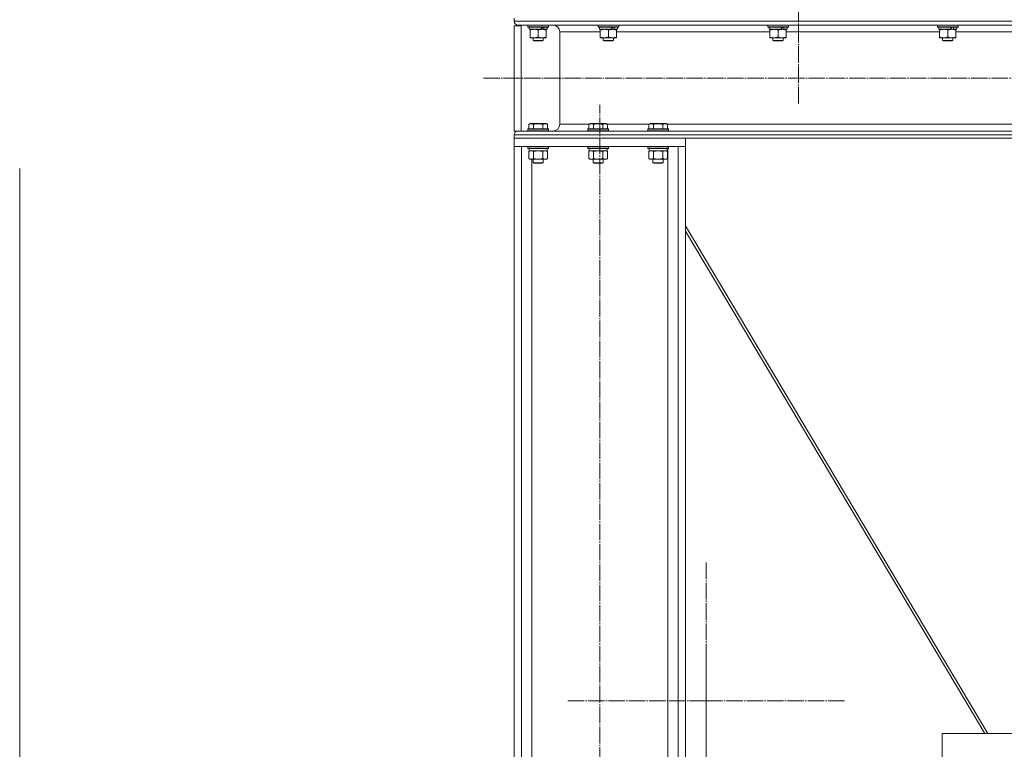
# Model space of a CAD drawing. Units: millimetres. Extents: x 0 to 45754, y -11 to 31500.
# Drawn here: x 21860 to 23009, y 19687 to 20539 of the extents above; entities that cross this region are included whole.
import ezdxf

# ---------------------------------------------------------------- set-up
doc = ezdxf.new("R2010")
doc.units = ezdxf.units.MM
doc.linetypes.add('K5LT_AXLED', pattern=[23.716667, 19.216667, -1.5, 1.5, -1.5])
doc.linetypes.add('K5LT_THIN', pattern=[0])
for name, color, linetype, true_color in [('DIM', 6, 'Continuous', 0xff00ff), ('OSI', 2, 'Continuous', 0xffff00), ('R', 1, 'Continuous', 0xff0000), ('WELDING', 7, 'Continuous', 0xffffff)]:
    doc.layers.add(name, color=color, linetype=linetype, true_color=true_color)

msp = doc.modelspace()

# ---------------------------------------------------------------- linework, layer by layer
at = {"layer": 'DIM', "color": 7, "linetype": 'K5LT_THIN', "lineweight": 13}
msp.add_line((21860.2, 18790.3), (21860.2, 20364.6), dxfattribs=at)
at = {"layer": 'OSI', "color": 30, "linetype": 'K5LT_AXLED', "lineweight": 13, "true_color": 0xff8000}
for p, q in [((22769.3, 20602.3), (22769.3, 20440.3)), ((22401.3, 20470.3), (24783.3, 20470.3)), ((22537.3, 17630.3), (22537.3, 20439.1)), ((22661.3, 19743.2), (22661.3, 19905.2)), ((22661.3, 19643.2), (22661.3, 19805.2)), ((22661.3, 19743.2), (22499.3, 19743.2)), ((22661.3, 19743.2), (22661.3, 19581.2)), ((22661.3, 19743.2), (22823.3, 19743.2))]:
    msp.add_line(p, q, dxfattribs=at)
at = {"layer": 'R', "color": 7, "linetype": 'K5LT_THIN', "lineweight": 13}
for p, q in [((22437.3, 20540.3), (22437.3, 20536.7)), ((22437.3, 20540.3), (22437.3, 20536.7)), ((22437.3, 20536.7), (24739.3, 20536.7)), ((22437.3, 20531.4), (22437.3, 20408.4)), ((22437.3, 20531.4), (22445.3, 20531.4)), ((22441.8, 20532.2), (24734.8, 20532.2)), ((22441.8, 20532.2), (22482.4, 20532.2)), ((22445.3, 20531.4), (22445.3, 20408.4)), ((22453.3, 20532), (22453.4, 20532.2)), ((22453.3, 20532), (22453.3, 20530.1)), ((22477.3, 20532), (22453.3, 20532)), ((22477.3, 20530.1), (22453.3, 20530.1)), ((22453.3, 20530.1), (22453.4, 20529.8)), ((22477.1, 20529.8), (22453.4, 20529.8)), ((22454.8, 20529.8), (22454.8, 20527.3)), ((22469.6, 20527.3), (22454.8, 20527.3)), ((22455.8, 20526.5), (22455.8, 20527.3)), ((22455.8, 20526.5), (22455.8, 20518.2)), ((22465.3, 20526.5), (22465.3, 20518.2)), ((22469.6, 20527.3), (22470, 20527.3)), ((22470, 20527.3), (22471.9, 20527.3)), ((22471.9, 20527.3), (22472.4, 20527.3)), ((22475.8, 20527.3), (22472.4, 20527.3)), ((22474.8, 20527.3), (22474.8, 20526.5)), ((22474.8, 20526.5), (22474.8, 20518.2)), ((22475.8, 20529.8), (22475.8, 20527.3)), ((22477.3, 20532), (22477.1, 20532.2)), ((22477.3, 20530.1), (22477.1, 20529.8)), ((22477.3, 20532), (22477.3, 20530.1)), ((22490.4, 20524.2), (22490.4, 20416.4)), ((22490.4, 20524.2), (22490.4, 20416.4)), ((22490.4, 20524.2), (22537.8, 20524.2)), ((22535.3, 20532), (22535.4, 20532.2)), ((22535.3, 20532), (22535.3, 20530.1)), ((22559.3, 20532), (22535.3, 20532)), ((22559.3, 20530.1), (22535.3, 20530.1)), ((22535.3, 20530.1), (22535.4, 20529.8)), ((22559.1, 20529.8), (22535.4, 20529.8)), ((22536.8, 20529.8), (22536.8, 20527.3)), ((22551.6, 20527.3), (22536.8, 20527.3)), ((22537.8, 20526.5), (22537.8, 20527.3)), ((22537.8, 20526.5), (22537.8, 20518.2)), ((22547.3, 20526.5), (22547.3, 20518.2)), ((22551.6, 20527.3), (22552, 20527.3)), ((22552, 20527.3), (22553.9, 20527.3)), ((22553.9, 20527.3), (22554.4, 20527.3)), ((22557.8, 20527.3), (22554.4, 20527.3)), ((22556.8, 20527.3), (22556.8, 20526.5)), ((22556.8, 20526.5), (22556.8, 20518.2)), ((22556.8, 20524.2), (22735.8, 20524.2)), ((22557.8, 20529.8), (22557.8, 20527.3)), ((22559.3, 20532), (22559.1, 20532.2)), ((22559.3, 20530.1), (22559.1, 20529.8)), ((22559.3, 20532), (22559.3, 20530.1)), ((22733.3, 20532), (22733.4, 20532.2)), ((22733.3, 20532), (22733.3, 20530.1)), ((22757.3, 20532), (22733.3, 20532)), ((22757.3, 20530.1), (22733.3, 20530.1)), ((22733.3, 20530.1), (22733.4, 20529.8)), ((22757.1, 20529.8), (22733.4, 20529.8)), ((22734.8, 20529.8), (22734.8, 20527.3)), ((22749.6, 20527.3), (22734.8, 20527.3)), ((22735.8, 20526.5), (22735.8, 20527.3)), ((22735.8, 20526.5), (22735.8, 20518.2)), ((22745.3, 20526.5), (22745.3, 20518.2)), ((22749.6, 20527.3), (22750, 20527.3)), ((22750, 20527.3), (22751.9, 20527.3)), ((22751.9, 20527.3), (22752.4, 20527.3)), ((22755.8, 20527.3), (22752.4, 20527.3)), ((22754.8, 20527.3), (22754.8, 20526.5)), ((22754.8, 20526.5), (22754.8, 20518.2)), ((22754.8, 20524.2), (22933.8, 20524.2)), ((22755.8, 20529.8), (22755.8, 20527.3)), ((22757.3, 20532), (22757.1, 20532.2)), ((22757.3, 20530.1), (22757.1, 20529.8)), ((22757.3, 20532), (22757.3, 20530.1)), ((22931.3, 20532), (22931.4, 20532.2)), ((22931.3, 20532), (22931.3, 20530.1)), ((22955.3, 20532), (22931.3, 20532)), ((22955.3, 20530.1), (22931.3, 20530.1)), ((22931.3, 20530.1), (22931.4, 20529.8)), ((22955.1, 20529.8), (22931.4, 20529.8)), ((22932.8, 20529.8), (22932.8, 20527.3)), ((22947.6, 20527.3), (22932.8, 20527.3)), ((22933.8, 20526.5), (22933.8, 20527.3)), ((22933.8, 20526.5), (22933.8, 20518.2)), ((22943.3, 20526.5), (22943.3, 20518.2)), ((22947.6, 20527.3), (22948, 20527.3)), ((22948, 20527.3), (22949.9, 20527.3)), ((22949.9, 20527.3), (22950.4, 20527.3)), ((22953.8, 20527.3), (22950.4, 20527.3)), ((22952.8, 20527.3), (22952.8, 20526.5)), ((22952.8, 20526.5), (22952.8, 20518.2)), ((22952.8, 20524.2), (23131.8, 20524.2)), ((22953.8, 20529.8), (22953.8, 20527.3)), ((22955.3, 20532), (22955.1, 20532.2)), ((22955.3, 20530.1), (22955.1, 20529.8)), ((22955.3, 20532), (22955.3, 20530.1)), ((22455.8, 20517.3), (22455.8, 20518.2)), ((22470, 20517.3), (22455.8, 20517.3)), ((22459.3, 20517.3), (22459.3, 20514.4)), ((22471.3, 20514.4), (22459.3, 20514.4)), ((22459.3, 20514.4), (22460.3, 20513.8)), ((22470.3, 20513.8), (22460.3, 20513.8)), ((22474.8, 20517.3), (22470, 20517.3)), ((22471.3, 20514.4), (22470.3, 20513.8)), ((22471.3, 20517.3), (22471.3, 20514.4)), ((22474.8, 20518.2), (22474.8, 20517.3)), ((22537.8, 20517.3), (22537.8, 20518.2)), ((22552, 20517.3), (22537.8, 20517.3)), ((22541.3, 20517.3), (22541.3, 20514.4)), ((22553.3, 20514.4), (22541.3, 20514.4)), ((22541.3, 20514.4), (22542.3, 20513.8)), ((22552.3, 20513.8), (22542.3, 20513.8)), ((22556.8, 20517.3), (22552, 20517.3)), ((22553.3, 20514.4), (22552.3, 20513.8)), ((22553.3, 20517.3), (22553.3, 20514.4)), ((22556.8, 20518.2), (22556.8, 20517.3)), ((22735.8, 20517.3), (22735.8, 20518.2)), ((22750, 20517.3), (22735.8, 20517.3)), ((22739.3, 20517.3), (22739.3, 20514.4)), ((22751.3, 20514.4), (22739.3, 20514.4)), ((22739.3, 20514.4), (22740.3, 20513.8)), ((22750.3, 20513.8), (22740.3, 20513.8)), ((22754.8, 20517.3), (22750, 20517.3)), ((22751.3, 20514.4), (22750.3, 20513.8)), ((22751.3, 20517.3), (22751.3, 20514.4)), ((22754.8, 20518.2), (22754.8, 20517.3)), ((22933.8, 20517.3), (22933.8, 20518.2)), ((22948, 20517.3), (22933.8, 20517.3)), ((22937.3, 20517.3), (22937.3, 20514.4)), ((22949.3, 20514.4), (22937.3, 20514.4)), ((22937.3, 20514.4), (22938.3, 20513.8)), ((22948.3, 20513.8), (22938.3, 20513.8)), ((22952.8, 20517.3), (22948, 20517.3)), ((22949.3, 20514.4), (22948.3, 20513.8)), ((22949.3, 20517.3), (22949.3, 20514.4)), ((22952.8, 20518.2), (22952.8, 20517.3)), ((22437.3, 20408.4), (22441.8, 20408.4)), ((22441.8, 20408.4), (24734.8, 20408.4)), ((22456.9, 20408.4), (22441.8, 20408.4)), ((22453.3, 20410.6), (22453.4, 20410.9)), ((22453.3, 20410.6), (22453.4, 20410.9)), ((22453.3, 20410.6), (22453.3, 20408.7)), ((22453.3, 20410.6), (22453.3, 20408.7)), ((22465.3, 20410.6), (22453.3, 20410.6)), ((22453.3, 20408.7), (22453.4, 20408.4)), ((22453.3, 20408.7), (22453.4, 20408.4)), ((22465.3, 20408.7), (22453.3, 20408.7)), ((22465.3, 20410.9), (22453.4, 20410.9)), ((22454.3, 20416.3), (22456.3, 20417.4)), ((22454.3, 20416.3), (22456.3, 20417.4)), ((22454.3, 20416.3), (22454.3, 20410.9)), ((22454.3, 20416.3), (22454.3, 20410.9)), ((22465.3, 20417.4), (22456.3, 20417.4)), ((22465.3, 20408.4), (22456.9, 20408.4)), ((22459.8, 20416.3), (22459.8, 20410.9)), ((22474.2, 20417.4), (22465.3, 20417.4)), ((22477.1, 20410.9), (22465.3, 20410.9)), ((22477.3, 20410.6), (22465.3, 20410.6)), ((22477.3, 20408.7), (22465.3, 20408.7)), ((22477.1, 20408.4), (22465.3, 20408.4)), ((22470.7, 20416.3), (22470.7, 20410.9)), ((22474.2, 20417.4), (22474.2, 20417.4)), ((22476.2, 20416.3), (22474.2, 20417.4)), ((22474.2, 20417.4), (22474.2, 20417.4)), ((22476.2, 20416.3), (22474.2, 20417.4)), ((22474.2, 20417.4), (22474.2, 20417.4)), ((22476.2, 20416.3), (22474.2, 20417.4)), ((22476.2, 20416.3), (22474.2, 20417.4)), ((22476.2, 20416.3), (22474.2, 20417.4)), ((22476.2, 20416.3), (22476.2, 20410.9)), ((22476.2, 20416.3), (22476.2, 20410.9)), ((22476.2, 20416.3), (22476.2, 20410.9)), ((22476.2, 20416.3), (22476.2, 20410.9)), ((22476.2, 20416.3), (22476.2, 20410.9)), ((22477.3, 20410.6), (22477.1, 20410.9)), ((22477.1, 20410.9), (22477.1, 20410.9)), ((22477.3, 20410.6), (22477.1, 20410.9)), ((22477.1, 20410.9), (22477.1, 20410.9)), ((22477.3, 20410.6), (22477.1, 20410.9)), ((22477.3, 20410.6), (22477.1, 20410.9)), ((22477.1, 20410.9), (22477.1, 20410.9)), ((22477.3, 20410.6), (22477.1, 20410.9)), ((22477.3, 20408.7), (22477.1, 20408.4)), ((22477.3, 20408.7), (22477.1, 20408.4)), ((22477.3, 20408.7), (22477.1, 20408.4)), ((22477.3, 20408.7), (22477.1, 20408.4)), ((22477.3, 20408.7), (22477.1, 20408.4)), ((22482.4, 20408.4), (22477.1, 20408.4)), ((22477.3, 20410.6), (22477.3, 20408.7)), ((22477.3, 20410.6), (22477.3, 20410.6)), ((22477.3, 20410.6), (22477.3, 20408.7)), ((22477.3, 20410.6), (22477.3, 20410.6)), ((22477.3, 20410.6), (22477.3, 20408.7)), ((22477.3, 20410.6), (22477.3, 20408.7)), ((22477.3, 20410.6), (22477.3, 20410.6)), ((22477.3, 20410.6), (22477.3, 20408.7)), ((22477.3, 20408.7), (22477.3, 20408.7)), ((22477.3, 20408.7), (22477.3, 20408.7)), ((22477.3, 20408.7), (22477.3, 20408.7)), ((22490.4, 20416.4), (22524.6, 20416.4)), ((22523.3, 20410.6), (22523.4, 20410.9)), ((22523.3, 20410.6), (22523.3, 20408.7)), ((22535.3, 20410.6), (22523.3, 20410.6)), ((22523.3, 20408.7), (22523.4, 20408.4)), ((22535.3, 20408.7), (22523.3, 20408.7)), ((22535.3, 20410.9), (22523.4, 20410.9)), ((22535.3, 20408.4), (22523.4, 20408.4)), ((22524.3, 20416.3), (22526.3, 20417.4)), ((22524.3, 20416.3), (22524.3, 20410.9)), ((22535.3, 20417.4), (22526.3, 20417.4)), ((22529.8, 20416.3), (22529.8, 20410.9)), ((22544.2, 20417.4), (22535.3, 20417.4)), ((22547.1, 20410.9), (22535.3, 20410.9)), ((22547.3, 20410.6), (22535.3, 20410.6)), ((22547.3, 20408.7), (22535.3, 20408.7)), ((22547.1, 20408.4), (22535.3, 20408.4)), ((22540.7, 20416.3), (22540.7, 20410.9)), ((22546.2, 20416.3), (22544.2, 20417.4)), ((22546, 20416.4), (22594.6, 20416.4)), ((22546.2, 20416.3), (22546.2, 20410.9)), ((22547.3, 20410.6), (22547.1, 20410.9)), ((22547.3, 20408.7), (22547.1, 20408.4)), ((22547.3, 20410.6), (22547.3, 20408.7)), ((22593.3, 20410.6), (22593.4, 20410.9)), ((22593.3, 20410.6), (22593.3, 20408.7)), ((22605.3, 20410.6), (22593.3, 20410.6)), ((22593.3, 20408.7), (22593.4, 20408.4)), ((22605.3, 20408.7), (22593.3, 20408.7)), ((22605.3, 20410.9), (22593.4, 20410.9)), ((22605.3, 20408.4), (22593.4, 20408.4)), ((22594.3, 20416.3), (22596.3, 20417.4)), ((22594.3, 20416.3), (22594.3, 20410.9)), ((22605.3, 20417.4), (22596.3, 20417.4)), ((22599.8, 20416.3), (22599.8, 20410.9)), ((22614.2, 20417.4), (22605.3, 20417.4)), ((22617.1, 20410.9), (22605.3, 20410.9)), ((22617.3, 20410.6), (22605.3, 20410.6)), ((22617.3, 20408.7), (22605.3, 20408.7)), ((22617.1, 20408.4), (22605.3, 20408.4)), ((22610.7, 20416.3), (22610.7, 20410.9)), ((22616.2, 20416.3), (22614.2, 20417.4)), ((22616, 20416.4), (24560.6, 20416.4)), ((22616.2, 20416.3), (22616.2, 20410.9)), ((22617.3, 20410.6), (22617.1, 20410.9)), ((22617.3, 20408.7), (22617.1, 20408.4)), ((22617.3, 20410.6), (22617.3, 20408.7)), ((22437.3, 20403.9), (24739.3, 20403.9)), ((22437.3, 20403.9), (22437.3, 20400.3)), ((22437.3, 20403.9), (22437.3, 20400.3)), ((22437.3, 20400.3), (24739.3, 20400.3)), ((22437.3, 20390.3), (22437.3, 20400.3)), ((22437.3, 20400.3), (22637.3, 20400.3)), ((22637.3, 20390.3), (22637.3, 20400.3)), ((22437.3, 20390.3), (22437.3, 17665.3)), ((22445.8, 20390.3), (22437.3, 20390.3)), ((22437.3, 20390.3), (22637.3, 20390.3)), ((22445.8, 20390.3), (22445.8, 17665.3)), ((22453.3, 20390.3), (22453.3, 20388.4)), ((22453.3, 20388.4), (22453.4, 20388.1)), ((22465.3, 20388.4), (22453.3, 20388.4)), ((22465.3, 20388.1), (22453.4, 20388.1)), ((22454.3, 20384.8), (22455.8, 20385.6)), ((22454.8, 20388.1), (22454.8, 20385.6)), ((22475.8, 20385.6), (22454.8, 20385.6)), ((22477.3, 20388.4), (22465.3, 20388.4)), ((22477.1, 20388.1), (22465.3, 20388.1)), ((22476.2, 20384.8), (22474.8, 20385.6)), ((22475.8, 20388.1), (22475.8, 20385.6)), ((22477.3, 20388.4), (22477.1, 20388.1)), ((22477.3, 20390.3), (22477.3, 20388.4)), ((22523.3, 20390.3), (22523.3, 20388.4)), ((22523.3, 20388.4), (22523.4, 20388.1)), ((22535.3, 20388.4), (22523.3, 20388.4)), ((22535.3, 20388.1), (22523.4, 20388.1)), ((22524.3, 20384.8), (22525.8, 20385.6)), ((22524.8, 20388.1), (22524.8, 20385.6)), ((22545.8, 20385.6), (22524.8, 20385.6)), ((22547.3, 20388.4), (22535.3, 20388.4)), ((22547.1, 20388.1), (22535.3, 20388.1)), ((22546.2, 20384.8), (22544.8, 20385.6)), ((22545.8, 20388.1), (22545.8, 20385.6)), ((22547.3, 20388.4), (22547.1, 20388.1)), ((22547.3, 20390.3), (22547.3, 20388.4)), ((22593.3, 20390.3), (22593.3, 20388.4)), ((22593.3, 20388.4), (22593.4, 20388.1)), ((22605.3, 20388.4), (22593.3, 20388.4)), ((22605.3, 20388.1), (22593.4, 20388.1)), ((22594.3, 20384.8), (22595.8, 20385.6)), ((22594.8, 20388.1), (22594.8, 20385.6)), ((22615.8, 20385.6), (22594.8, 20385.6)), ((22617.3, 20388.4), (22605.3, 20388.4)), ((22617.1, 20388.1), (22605.3, 20388.1)), ((22616.2, 20384.8), (22614.8, 20385.6)), ((22615.8, 20388.1), (22615.8, 20385.6)), ((22616.8, 20388.1), (22616.8, 18899.8)), ((22617.3, 20388.4), (22617.1, 20388.1)), ((22617.3, 20390.3), (22617.3, 20388.4)), ((22628.8, 20390.3), (22628.8, 17665.3)), ((22637.3, 20390.3), (22628.8, 20390.3)), ((22637.3, 20390.3), (22637.3, 17665.3)), ((22454.3, 20384.8), (22454.3, 20376.5)), ((22454.3, 20376.5), (22455.8, 20375.6)), ((22465.3, 20375.6), (22455.8, 20375.6)), ((22457.8, 20375.6), (22457.8, 17665.3)), ((22459.3, 20375.6), (22459.3, 20371.5)), ((22459.8, 20384.8), (22459.8, 20376.5)), ((22474.8, 20375.6), (22465.3, 20375.6)), ((22470.7, 20384.8), (22470.7, 20376.5)), ((22471.3, 20375.6), (22471.3, 20371.5)), ((22476.2, 20376.5), (22474.8, 20375.6)), ((22476.2, 20384.8), (22476.2, 20376.5)), ((22524.3, 20384.8), (22524.3, 20376.5)), ((22524.3, 20376.5), (22525.8, 20375.6)), ((22535.3, 20375.6), (22525.8, 20375.6)), ((22529.3, 20375.6), (22529.3, 20371.5)), ((22529.8, 20384.8), (22529.8, 20376.5)), ((22544.8, 20375.6), (22535.3, 20375.6)), ((22540.7, 20384.8), (22540.7, 20376.5)), ((22541.3, 20375.6), (22541.3, 20371.5)), ((22546.2, 20376.5), (22544.8, 20375.6)), ((22546.2, 20384.8), (22546.2, 20376.5)), ((22594.3, 20384.8), (22594.3, 20376.5)), ((22594.3, 20376.5), (22595.8, 20375.6)), ((22605.3, 20375.6), (22595.8, 20375.6)), ((22599.3, 20375.6), (22599.3, 20371.5)), ((22599.8, 20384.8), (22599.8, 20376.5)), ((22614.8, 20375.6), (22605.3, 20375.6)), ((22610.7, 20384.8), (22610.7, 20376.5)), ((22611.3, 20375.6), (22611.3, 20371.5)), ((22616.2, 20376.5), (22614.8, 20375.6)), ((22616.2, 20384.8), (22616.2, 20376.5)), ((22459.3, 20371.5), (22460.3, 20370.9)), ((22465.3, 20371.5), (22459.3, 20371.5)), ((22465.3, 20370.9), (22460.3, 20370.9)), ((22471.3, 20371.5), (22465.3, 20371.5)), ((22470.3, 20370.9), (22465.3, 20370.9)), ((22471.3, 20371.5), (22470.3, 20370.9)), ((22529.3, 20371.5), (22530.3, 20370.9)), ((22535.3, 20371.5), (22529.3, 20371.5)), ((22535.3, 20370.9), (22530.3, 20370.9)), ((22541.3, 20371.5), (22535.3, 20371.5)), ((22540.3, 20370.9), (22535.3, 20370.9)), ((22541.3, 20371.5), (22540.3, 20370.9)), ((22599.3, 20371.5), (22600.3, 20370.9)), ((22605.3, 20371.5), (22599.3, 20371.5)), ((22605.3, 20370.9), (22600.3, 20370.9)), ((22611.3, 20371.5), (22605.3, 20371.5)), ((22610.3, 20370.9), (22605.3, 20370.9)), ((22611.3, 20371.5), (22610.3, 20370.9)), ((22637.3, 20297.7), (22990.2, 19705.3)), ((22637.3, 20291.7), (22986.6, 19705.3)), ((22936.6, 19705.3), (24238.9, 19705.3)), ((22936.6, 19705.3), (22936.6, 19655.3)), ((22936.6, 19705.3), (22936.6, 19655.3))]:
    msp.add_line(p, q, dxfattribs=at)
for centre, radius, start, end in [((22441.8, 20536.7), 4.5, 180, 270), ((22441.8, 20536.7), 4.5, 180, 270), ((22482.4, 20524.2), 8, 0, 90), ((22482.4, 20524.2), 8, 0, 90), ((22441.8, 20403.9), 4.5, 90, 180), ((22441.8, 20403.9), 4.5, 90, 180), ((22482.4, 20416.4), 8, 270, 0), ((22482.4, 20416.4), 8, 270, 0)]:
    msp.add_arc(centre, radius, start, end, dxfattribs=at)
for centre, major_axis, start_param, end_param in [((22465.3, 20525.1), (9.5, -22.4), 1.583235, 1.695628), ((22465.3, 20532.2), (5.7, -13.4), 1.11019, 1.304539), ((22465.3, 20532.2), (9.5, -22.4), 1.266048, 1.37865), ((22547.3, 20525.1), (9.5, -22.4), 1.583235, 1.695628), ((22547.3, 20532.2), (5.7, -13.4), 1.11019, 1.304539), ((22547.3, 20532.2), (9.5, -22.4), 1.266048, 1.37865), ((22745.3, 20525.1), (9.5, -22.4), 1.583235, 1.695628), ((22745.3, 20532.2), (5.7, -13.4), 1.11019, 1.304539), ((22745.3, 20532.2), (9.5, -22.4), 1.266048, 1.37865), ((22943.3, 20525.1), (9.5, -22.4), 1.583235, 1.695628), ((22943.3, 20532.2), (5.7, -13.4), 1.11019, 1.304539), ((22943.3, 20532.2), (9.5, -22.4), 1.266048, 1.37865)]:
    msp.add_ellipse(centre, major_axis=major_axis, ratio=0.199103, start_param=start_param, end_param=end_param, dxfattribs=at)
at = {"layer": 'WELDING', "color": 7, "linetype": 'K5LT_THIN', "lineweight": 13}
for p, q in [((22453.3, 20410.6), (22453.3, 20410.6)), ((22453.3, 20408.7), (22453.3, 20408.7)), ((22454.3, 20416.3), (22454.3, 20416.3)), ((22456.3, 20417.4), (22456.3, 20417.4)), ((22474.2, 20417.4), (22474.2, 20417.4)), ((22476.2, 20416.3), (22476, 20416.4)), ((22476.2, 20416.3), (22476.1, 20416.3)), ((22476.2, 20416.3), (22476.1, 20416.3)), ((22476.2, 20416.3), (22476.2, 20416.3)), ((22477.1, 20410.9), (22477.1, 20410.9)), ((22477.3, 20410.6), (22477.3, 20410.6)), ((22477.3, 20408.7), (22477.3, 20408.7)), ((22465.3, 20385.6), (22459.8, 20384.8)), ((22470.7, 20384.8), (22465.3, 20385.6)), ((22535.3, 20385.6), (22529.8, 20384.8)), ((22540.7, 20384.8), (22535.3, 20385.6)), ((22605.3, 20385.6), (22599.8, 20384.8)), ((22610.7, 20384.8), (22605.3, 20385.6)), ((22459.8, 20384.8), (22459.8, 20384.8)), ((22529.8, 20384.8), (22529.8, 20384.8)), ((22599.8, 20384.8), (22599.8, 20384.8))]:
    msp.add_line(p, q, dxfattribs=at)
for points, knots in [([(22460.5, 20527.3), (22460.3, 20527.3), (22459.9, 20527.3), (22459.2, 20527.2), (22458.6, 20527.2), (22457.8, 20527), (22456.8, 20526.8), (22456.1, 20526.6), (22455.8, 20526.5)], [0, 0, 0, 0, 1.192024, 2.404251, 3.60809, 4.765234, 6.955738, 9, 9, 9, 9]), ([(22465.3, 20526.5), (22464.8, 20526.6), (22464, 20526.8), (22463, 20527.1), (22462.4, 20527.2), (22461.7, 20527.3), (22461.1, 20527.3), (22460.7, 20527.3), (22460.5, 20527.3)], [0, 0, 0, 0, 2.905563, 4.375924, 5.511195, 6.679161, 7.850161, 9, 9, 9, 9]), ([(22470, 20527.3), (22469.7, 20527.3), (22469.3, 20527.3), (22468.6, 20527.2), (22468.1, 20527.2), (22467.4, 20527), (22466.5, 20526.8), (22465.7, 20526.6), (22465.3, 20526.5)], [0, 0, 0, 0, 1.548206, 2.616755, 3.724998, 4.291764, 6.613357, 9, 9, 9, 9]), ([(22474.8, 20526.5), (22474.3, 20526.6), (22473.6, 20526.8), (22472.6, 20527.1), (22471.8, 20527.2), (22471, 20527.3), (22470.4, 20527.3), (22470.1, 20527.3), (22470, 20527.3)], [0, 0, 0, 0, 2.494996, 4.309231, 5.73815, 7.133977, 8.472011, 9, 9, 9, 9]), ([(22542.5, 20527.3), (22542.3, 20527.3), (22541.9, 20527.3), (22541.2, 20527.2), (22540.6, 20527.2), (22539.8, 20527), (22538.8, 20526.8), (22538.1, 20526.6), (22537.8, 20526.5)], [0, 0, 0, 0, 1.192024, 2.404251, 3.60809, 4.765234, 6.955738, 9, 9, 9, 9]), ([(22547.3, 20526.5), (22546.8, 20526.6), (22546, 20526.8), (22545, 20527.1), (22544.4, 20527.2), (22543.7, 20527.3), (22543.1, 20527.3), (22542.7, 20527.3), (22542.5, 20527.3)], [0, 0, 0, 0, 2.905563, 4.375924, 5.511195, 6.679161, 7.850161, 9, 9, 9, 9]), ([(22552, 20527.3), (22551.7, 20527.3), (22551.3, 20527.3), (22550.6, 20527.2), (22550.1, 20527.2), (22549.4, 20527), (22548.5, 20526.8), (22547.7, 20526.6), (22547.3, 20526.5)], [0, 0, 0, 0, 1.548206, 2.616755, 3.724998, 4.291764, 6.613357, 9, 9, 9, 9]), ([(22556.8, 20526.5), (22556.3, 20526.6), (22555.6, 20526.8), (22554.6, 20527.1), (22553.8, 20527.2), (22553, 20527.3), (22552.4, 20527.3), (22552.1, 20527.3), (22552, 20527.3)], [0, 0, 0, 0, 2.494996, 4.309231, 5.73815, 7.133977, 8.472011, 9, 9, 9, 9]), ([(22740.5, 20527.3), (22740.3, 20527.3), (22739.9, 20527.3), (22739.2, 20527.2), (22738.6, 20527.2), (22737.8, 20527), (22736.8, 20526.8), (22736.1, 20526.6), (22735.8, 20526.5)], [0, 0, 0, 0, 1.192024, 2.404251, 3.60809, 4.765234, 6.955738, 9, 9, 9, 9]), ([(22745.3, 20526.5), (22744.8, 20526.6), (22744, 20526.8), (22743, 20527.1), (22742.4, 20527.2), (22741.7, 20527.3), (22741.1, 20527.3), (22740.7, 20527.3), (22740.5, 20527.3)], [0, 0, 0, 0, 2.905563, 4.375924, 5.511195, 6.679161, 7.850161, 9, 9, 9, 9]), ([(22750, 20527.3), (22749.7, 20527.3), (22749.3, 20527.3), (22748.6, 20527.2), (22748.1, 20527.2), (22747.4, 20527), (22746.5, 20526.8), (22745.7, 20526.6), (22745.3, 20526.5)], [0, 0, 0, 0, 1.548206, 2.616755, 3.724998, 4.291764, 6.613357, 9, 9, 9, 9]), ([(22754.8, 20526.5), (22754.3, 20526.6), (22753.6, 20526.8), (22752.6, 20527.1), (22751.8, 20527.2), (22751, 20527.3), (22750.4, 20527.3), (22750.1, 20527.3), (22750, 20527.3)], [0, 0, 0, 0, 2.494996, 4.309231, 5.73815, 7.133977, 8.472011, 9, 9, 9, 9]), ([(22938.5, 20527.3), (22938.3, 20527.3), (22937.9, 20527.3), (22937.2, 20527.2), (22936.6, 20527.2), (22935.8, 20527), (22934.8, 20526.8), (22934.1, 20526.6), (22933.8, 20526.5)], [0, 0, 0, 0, 1.192024, 2.404251, 3.60809, 4.765234, 6.955738, 9, 9, 9, 9]), ([(22943.3, 20526.5), (22942.8, 20526.6), (22942, 20526.8), (22941, 20527.1), (22940.4, 20527.2), (22939.7, 20527.3), (22939.1, 20527.3), (22938.7, 20527.3), (22938.5, 20527.3)], [0, 0, 0, 0, 2.905563, 4.375924, 5.511195, 6.679161, 7.850161, 9, 9, 9, 9]), ([(22948, 20527.3), (22947.7, 20527.3), (22947.3, 20527.3), (22946.6, 20527.2), (22946.1, 20527.2), (22945.4, 20527), (22944.5, 20526.8), (22943.7, 20526.6), (22943.3, 20526.5)], [0, 0, 0, 0, 1.548206, 2.616755, 3.724998, 4.291764, 6.613357, 9, 9, 9, 9]), ([(22952.8, 20526.5), (22952.3, 20526.6), (22951.6, 20526.8), (22950.6, 20527.1), (22949.8, 20527.2), (22949, 20527.3), (22948.4, 20527.3), (22948.1, 20527.3), (22948, 20527.3)], [0, 0, 0, 0, 2.494996, 4.309231, 5.73815, 7.133977, 8.472011, 9, 9, 9, 9]), ([(22455.8, 20518.2), (22456.3, 20518), (22457.1, 20517.7), (22458.1, 20517.5), (22458.7, 20517.4), (22459.2, 20517.4), (22459.8, 20517.3), (22460.3, 20517.3), (22460.8, 20517.3), (22461.3, 20517.3), (22461.9, 20517.4), (22462.7, 20517.5), (22463.8, 20517.7), (22464.7, 20518), (22465.3, 20518.2)], [0, 0, 0, 0, 2.72415, 3.912285, 4.716446, 5.530362, 6.353984, 7.180289, 7.997717, 8.810544, 9.605533, 10.761675, 12.184093, 15, 15, 15, 15]), ([(22465.3, 20518.2), (22465.8, 20518), (22466.5, 20517.8), (22467.5, 20517.6), (22468.2, 20517.4), (22468.8, 20517.4), (22469.4, 20517.3), (22469.8, 20517.3), (22470, 20517.3)], [0, 0, 0, 0, 2.905563, 4.375924, 5.511195, 6.679161, 7.850161, 9, 9, 9, 9]), ([(22470, 20517.3), (22470.2, 20517.3), (22470.7, 20517.3), (22471.3, 20517.4), (22471.9, 20517.5), (22472.7, 20517.6), (22473.7, 20517.8), (22474.4, 20518), (22474.8, 20518.2)], [0, 0, 0, 0, 1.192024, 2.404251, 3.60809, 4.765234, 6.955738, 9, 9, 9, 9]), ([(22537.8, 20518.2), (22538.3, 20518), (22539.1, 20517.7), (22540.1, 20517.5), (22540.7, 20517.4), (22541.2, 20517.4), (22541.8, 20517.3), (22542.3, 20517.3), (22542.8, 20517.3), (22543.3, 20517.3), (22543.9, 20517.4), (22544.7, 20517.5), (22545.8, 20517.7), (22546.7, 20518), (22547.3, 20518.2)], [0, 0, 0, 0, 2.72415, 3.912285, 4.716446, 5.530362, 6.353984, 7.180289, 7.997717, 8.810544, 9.605533, 10.761675, 12.184093, 15, 15, 15, 15]), ([(22547.3, 20518.2), (22547.8, 20518), (22548.5, 20517.8), (22549.5, 20517.6), (22550.2, 20517.4), (22550.8, 20517.4), (22551.4, 20517.3), (22551.8, 20517.3), (22552, 20517.3)], [0, 0, 0, 0, 2.905563, 4.375924, 5.511195, 6.679161, 7.850161, 9, 9, 9, 9]), ([(22552, 20517.3), (22552.2, 20517.3), (22552.7, 20517.3), (22553.3, 20517.4), (22553.9, 20517.5), (22554.7, 20517.6), (22555.7, 20517.8), (22556.4, 20518), (22556.8, 20518.2)], [0, 0, 0, 0, 1.192024, 2.404251, 3.60809, 4.765234, 6.955738, 9, 9, 9, 9]), ([(22735.8, 20518.2), (22736.3, 20518), (22737.1, 20517.7), (22738.1, 20517.5), (22738.7, 20517.4), (22739.2, 20517.4), (22739.8, 20517.3), (22740.3, 20517.3), (22740.8, 20517.3), (22741.3, 20517.3), (22741.9, 20517.4), (22742.7, 20517.5), (22743.8, 20517.7), (22744.7, 20518), (22745.3, 20518.2)], [0, 0, 0, 0, 2.72415, 3.912285, 4.716446, 5.530362, 6.353984, 7.180289, 7.997717, 8.810544, 9.605533, 10.761675, 12.184093, 15, 15, 15, 15]), ([(22745.3, 20518.2), (22745.8, 20518), (22746.5, 20517.8), (22747.5, 20517.6), (22748.2, 20517.4), (22748.8, 20517.4), (22749.4, 20517.3), (22749.8, 20517.3), (22750, 20517.3)], [0, 0, 0, 0, 2.905563, 4.375924, 5.511195, 6.679161, 7.850161, 9, 9, 9, 9]), ([(22750, 20517.3), (22750.2, 20517.3), (22750.7, 20517.3), (22751.3, 20517.4), (22751.9, 20517.5), (22752.7, 20517.6), (22753.7, 20517.8), (22754.4, 20518), (22754.8, 20518.2)], [0, 0, 0, 0, 1.192024, 2.404251, 3.60809, 4.765234, 6.955738, 9, 9, 9, 9]), ([(22933.8, 20518.2), (22934.3, 20518), (22935.1, 20517.7), (22936.1, 20517.5), (22936.7, 20517.4), (22937.2, 20517.4), (22937.8, 20517.3), (22938.3, 20517.3), (22938.8, 20517.3), (22939.3, 20517.3), (22939.9, 20517.4), (22940.7, 20517.5), (22941.8, 20517.7), (22942.7, 20518), (22943.3, 20518.2)], [0, 0, 0, 0, 2.72415, 3.912285, 4.716446, 5.530362, 6.353984, 7.180289, 7.997717, 8.810544, 9.605533, 10.761675, 12.184093, 15, 15, 15, 15]), ([(22943.3, 20518.2), (22943.8, 20518), (22944.5, 20517.8), (22945.5, 20517.6), (22946.2, 20517.4), (22946.8, 20517.4), (22947.4, 20517.3), (22947.8, 20517.3), (22948, 20517.3)], [0, 0, 0, 0, 2.905563, 4.375924, 5.511195, 6.679161, 7.850161, 9, 9, 9, 9]), ([(22948, 20517.3), (22948.2, 20517.3), (22948.7, 20517.3), (22949.3, 20517.4), (22949.9, 20517.5), (22950.7, 20517.6), (22951.7, 20517.8), (22952.4, 20518), (22952.8, 20518.2)], [0, 0, 0, 0, 1.192024, 2.404251, 3.60809, 4.765234, 6.955738, 9, 9, 9, 9]), ([(22459.8, 20416.3), (22459.5, 20416.4), (22459, 20416.7), (22458.5, 20416.9), (22458.1, 20417), (22457.8, 20417), (22457.5, 20417.1), (22457.2, 20417.1), (22456.9, 20417.1), (22456.6, 20417.1), (22456.3, 20417), (22455.9, 20417), (22455.4, 20416.8), (22454.8, 20416.6), (22454.5, 20416.4), (22454.3, 20416.3)], [0, 0, 0, 0, 2.704026, 3.977567, 4.913586, 5.783319, 6.583675, 7.42636, 8.303602, 9.201828, 10.1214, 11.060865, 12.506598, 14.484694, 16, 16, 16, 16]), ([(22465.3, 20417.1), (22464.9, 20417.1), (22464.3, 20417.1), (22463.5, 20417), (22462.7, 20416.9), (22461.8, 20416.8), (22460.8, 20416.6), (22460.1, 20416.3), (22459.8, 20416.3)], [0, 0, 0, 0, 1.518927, 2.894547, 4.225697, 5.159479, 7.432024, 9, 9, 9, 9]), ([(22470.7, 20416.3), (22470.4, 20416.3), (22469.9, 20416.5), (22469, 20416.7), (22468.2, 20416.9), (22467.3, 20417), (22466.4, 20417.1), (22465.8, 20417.1), (22465.4, 20417.1), (22465.3, 20417.1)], [0, 0, 0, 0, 1.837989, 2.830297, 4.749644, 6.389932, 7.96839, 9.312499, 10, 10, 10, 10]), ([(22476.2, 20416.3), (22475.9, 20416.4), (22475.5, 20416.7), (22474.9, 20416.9), (22474.6, 20417), (22474.3, 20417), (22474, 20417.1), (22473.7, 20417.1), (22473.4, 20417.1), (22473.1, 20417.1), (22472.7, 20417), (22472.4, 20417), (22471.9, 20416.8), (22471.3, 20416.6), (22470.9, 20416.4), (22470.7, 20416.3)], [0, 0, 0, 0, 2.704026, 3.977567, 4.913586, 5.783319, 6.583675, 7.42636, 8.303602, 9.201828, 10.1214, 11.060865, 12.506598, 14.484694, 16, 16, 16, 16]), ([(22529.8, 20416.3), (22529.5, 20416.4), (22529, 20416.7), (22528.5, 20416.9), (22528.1, 20417), (22527.8, 20417), (22527.5, 20417.1), (22527.2, 20417.1), (22526.9, 20417.1), (22526.6, 20417.1), (22526.3, 20417), (22525.9, 20417), (22525.4, 20416.8), (22524.8, 20416.6), (22524.5, 20416.4), (22524.3, 20416.3)], [0, 0, 0, 0, 2.704026, 3.977567, 4.913586, 5.783319, 6.583675, 7.42636, 8.303602, 9.201828, 10.1214, 11.060865, 12.506598, 14.484694, 16, 16, 16, 16]), ([(22535.3, 20417.1), (22534.9, 20417.1), (22534.3, 20417.1), (22533.5, 20417), (22532.7, 20416.9), (22531.8, 20416.8), (22530.8, 20416.6), (22530.1, 20416.3), (22529.8, 20416.3)], [0, 0, 0, 0, 1.518927, 2.894547, 4.225697, 5.159479, 7.432024, 9, 9, 9, 9]), ([(22540.7, 20416.3), (22540.4, 20416.3), (22539.9, 20416.5), (22539, 20416.7), (22538.2, 20416.9), (22537.3, 20417), (22536.4, 20417.1), (22535.8, 20417.1), (22535.4, 20417.1), (22535.3, 20417.1)], [0, 0, 0, 0, 1.837989, 2.830297, 4.749644, 6.389932, 7.96839, 9.312499, 10, 10, 10, 10]), ([(22546.2, 20416.3), (22545.9, 20416.4), (22545.5, 20416.7), (22544.9, 20416.9), (22544.6, 20417), (22544.3, 20417), (22544, 20417.1), (22543.7, 20417.1), (22543.4, 20417.1), (22543.1, 20417.1), (22542.7, 20417), (22542.4, 20417), (22541.9, 20416.8), (22541.3, 20416.6), (22540.9, 20416.4), (22540.7, 20416.3)], [0, 0, 0, 0, 2.704026, 3.977567, 4.913586, 5.783319, 6.583675, 7.42636, 8.303602, 9.201828, 10.1214, 11.060865, 12.506598, 14.484694, 16, 16, 16, 16]), ([(22599.8, 20416.3), (22599.5, 20416.4), (22599, 20416.7), (22598.5, 20416.9), (22598.1, 20417), (22597.8, 20417), (22597.5, 20417.1), (22597.2, 20417.1), (22596.9, 20417.1), (22596.6, 20417.1), (22596.3, 20417), (22595.9, 20417), (22595.4, 20416.8), (22594.8, 20416.6), (22594.5, 20416.4), (22594.3, 20416.3)], [0, 0, 0, 0, 2.704026, 3.977567, 4.913586, 5.783319, 6.583675, 7.42636, 8.303602, 9.201828, 10.1214, 11.060865, 12.506598, 14.484694, 16, 16, 16, 16]), ([(22605.3, 20417.1), (22604.9, 20417.1), (22604.3, 20417.1), (22603.5, 20417), (22602.7, 20416.9), (22601.8, 20416.8), (22600.8, 20416.6), (22600.1, 20416.3), (22599.8, 20416.3)], [0, 0, 0, 0, 1.518927, 2.894547, 4.225697, 5.159479, 7.432024, 9, 9, 9, 9]), ([(22610.7, 20416.3), (22610.4, 20416.3), (22609.9, 20416.5), (22609, 20416.7), (22608.2, 20416.9), (22607.3, 20417), (22606.4, 20417.1), (22605.8, 20417.1), (22605.4, 20417.1), (22605.3, 20417.1)], [0, 0, 0, 0, 1.837989, 2.830297, 4.749644, 6.389932, 7.96839, 9.312499, 10, 10, 10, 10]), ([(22616.2, 20416.3), (22615.9, 20416.4), (22615.5, 20416.7), (22614.9, 20416.9), (22614.6, 20417), (22614.3, 20417), (22614, 20417.1), (22613.7, 20417.1), (22613.4, 20417.1), (22613.1, 20417.1), (22612.7, 20417), (22612.4, 20417), (22611.9, 20416.8), (22611.3, 20416.6), (22610.9, 20416.4), (22610.7, 20416.3)], [0, 0, 0, 0, 2.704026, 3.977567, 4.913586, 5.783319, 6.583675, 7.42636, 8.303602, 9.201828, 10.1214, 11.060865, 12.506598, 14.484694, 16, 16, 16, 16]), ([(22457, 20385.6), (22456.9, 20385.6), (22456.7, 20385.6), (22456.3, 20385.5), (22455.9, 20385.5), (22455.5, 20385.3), (22454.9, 20385.1), (22454.5, 20384.9), (22454.3, 20384.8)], [0, 0, 0, 0, 1.192024, 2.404251, 3.60809, 4.765234, 6.955738, 9, 9, 9, 9]), ([(22459.8, 20384.8), (22459.5, 20384.9), (22459, 20385.1), (22458.5, 20385.4), (22458.1, 20385.5), (22457.7, 20385.6), (22457.4, 20385.6), (22457.1, 20385.6), (22457, 20385.6)], [0, 0, 0, 0, 2.905563, 4.375924, 5.511195, 6.679161, 7.850161, 9, 9, 9, 9]), ([(22473.5, 20385.6), (22473.4, 20385.6), (22473.1, 20385.6), (22472.7, 20385.5), (22472.4, 20385.5), (22471.9, 20385.3), (22471.4, 20385.1), (22470.9, 20384.9), (22470.7, 20384.8)], [0, 0, 0, 0, 1.192024, 2.404251, 3.60809, 4.765234, 6.955738, 9, 9, 9, 9]), ([(22476.2, 20384.8), (22475.9, 20384.9), (22475.5, 20385.1), (22474.9, 20385.4), (22474.6, 20385.5), (22474.2, 20385.6), (22473.8, 20385.6), (22473.6, 20385.6), (22473.5, 20385.6)], [0, 0, 0, 0, 2.905563, 4.375924, 5.511195, 6.679161, 7.850161, 9, 9, 9, 9]), ([(22527, 20385.6), (22526.9, 20385.6), (22526.7, 20385.6), (22526.3, 20385.5), (22525.9, 20385.5), (22525.5, 20385.3), (22524.9, 20385.1), (22524.5, 20384.9), (22524.3, 20384.8)], [0, 0, 0, 0, 1.192024, 2.404251, 3.60809, 4.765234, 6.955738, 9, 9, 9, 9]), ([(22529.8, 20384.8), (22529.5, 20384.9), (22529, 20385.1), (22528.5, 20385.4), (22528.1, 20385.5), (22527.7, 20385.6), (22527.4, 20385.6), (22527.1, 20385.6), (22527, 20385.6)], [0, 0, 0, 0, 2.905563, 4.375924, 5.511195, 6.679161, 7.850161, 9, 9, 9, 9]), ([(22543.5, 20385.6), (22543.4, 20385.6), (22543.1, 20385.6), (22542.7, 20385.5), (22542.4, 20385.5), (22541.9, 20385.3), (22541.4, 20385.1), (22540.9, 20384.9), (22540.7, 20384.8)], [0, 0, 0, 0, 1.192024, 2.404251, 3.60809, 4.765234, 6.955738, 9, 9, 9, 9]), ([(22546.2, 20384.8), (22545.9, 20384.9), (22545.5, 20385.1), (22544.9, 20385.4), (22544.6, 20385.5), (22544.2, 20385.6), (22543.8, 20385.6), (22543.6, 20385.6), (22543.5, 20385.6)], [0, 0, 0, 0, 2.905563, 4.375924, 5.511195, 6.679161, 7.850161, 9, 9, 9, 9]), ([(22597, 20385.6), (22596.9, 20385.6), (22596.7, 20385.6), (22596.3, 20385.5), (22595.9, 20385.5), (22595.5, 20385.3), (22594.9, 20385.1), (22594.5, 20384.9), (22594.3, 20384.8)], [0, 0, 0, 0, 1.192024, 2.404251, 3.60809, 4.765234, 6.955738, 9, 9, 9, 9]), ([(22599.8, 20384.8), (22599.5, 20384.9), (22599, 20385.1), (22598.5, 20385.4), (22598.1, 20385.5), (22597.7, 20385.6), (22597.4, 20385.6), (22597.1, 20385.6), (22597, 20385.6)], [0, 0, 0, 0, 2.905563, 4.375924, 5.511195, 6.679161, 7.850161, 9, 9, 9, 9]), ([(22613.5, 20385.6), (22613.4, 20385.6), (22613.1, 20385.6), (22612.7, 20385.5), (22612.4, 20385.5), (22611.9, 20385.3), (22611.4, 20385.1), (22610.9, 20384.9), (22610.7, 20384.8)], [0, 0, 0, 0, 1.192024, 2.404251, 3.60809, 4.765234, 6.955738, 9, 9, 9, 9]), ([(22616.2, 20384.8), (22615.9, 20384.9), (22615.5, 20385.1), (22614.9, 20385.4), (22614.6, 20385.5), (22614.2, 20385.6), (22613.8, 20385.6), (22613.6, 20385.6), (22613.5, 20385.6)], [0, 0, 0, 0, 2.905563, 4.375924, 5.511195, 6.679161, 7.850161, 9, 9, 9, 9]), ([(22454.3, 20376.5), (22454.6, 20376.3), (22455.1, 20376), (22455.7, 20375.8), (22456, 20375.7), (22456.3, 20375.7), (22456.6, 20375.6), (22456.9, 20375.6), (22457.2, 20375.6), (22457.5, 20375.6), (22457.9, 20375.7), (22458.3, 20375.8), (22458.9, 20376), (22459.4, 20376.3), (22459.8, 20376.5)], [0, 0, 0, 0, 2.72415, 3.912285, 4.716446, 5.530362, 6.353984, 7.180289, 7.997717, 8.810544, 9.605533, 10.761675, 12.184093, 15, 15, 15, 15]), ([(22459.8, 20376.5), (22460.3, 20376.3), (22461.1, 20376.1), (22462.2, 20375.9), (22463.1, 20375.7), (22463.9, 20375.7), (22464.7, 20375.6), (22465.1, 20375.6), (22465.3, 20375.6)], [0, 0, 0, 0, 2.494996, 4.309231, 5.453284, 6.859164, 8.206766, 9, 9, 9, 9]), ([(22465.3, 20375.6), (22465.6, 20375.6), (22466.1, 20375.6), (22466.9, 20375.7), (22467.4, 20375.7), (22468.3, 20375.9), (22469.3, 20376.1), (22470.3, 20376.3), (22470.7, 20376.5)], [0, 0, 0, 0, 1.548206, 2.616755, 3.724998, 4.291764, 6.613357, 9, 9, 9, 9]), ([(22470.7, 20376.5), (22471.1, 20376.3), (22471.5, 20376), (22472.1, 20375.8), (22472.5, 20375.7), (22472.8, 20375.7), (22473.1, 20375.6), (22473.4, 20375.6), (22473.7, 20375.6), (22474, 20375.6), (22474.3, 20375.7), (22474.7, 20375.8), (22475.4, 20376), (22475.9, 20376.3), (22476.2, 20376.5)], [0, 0, 0, 0, 2.72415, 3.912285, 4.716446, 5.530362, 6.353984, 7.180289, 7.997717, 8.810544, 9.605533, 10.761675, 12.184093, 15, 15, 15, 15]), ([(22524.3, 20376.5), (22524.6, 20376.3), (22525.1, 20376), (22525.7, 20375.8), (22526, 20375.7), (22526.3, 20375.7), (22526.6, 20375.6), (22526.9, 20375.6), (22527.2, 20375.6), (22527.5, 20375.6), (22527.9, 20375.7), (22528.3, 20375.8), (22528.9, 20376), (22529.4, 20376.3), (22529.8, 20376.5)], [0, 0, 0, 0, 2.72415, 3.912285, 4.716446, 5.530362, 6.353984, 7.180289, 7.997717, 8.810544, 9.605533, 10.761675, 12.184093, 15, 15, 15, 15]), ([(22529.8, 20376.5), (22530.3, 20376.3), (22531.1, 20376.1), (22532.2, 20375.9), (22533.1, 20375.7), (22533.9, 20375.7), (22534.7, 20375.6), (22535.1, 20375.6), (22535.3, 20375.6)], [0, 0, 0, 0, 2.494996, 4.309231, 5.453284, 6.859164, 8.206766, 9, 9, 9, 9]), ([(22535.3, 20375.6), (22535.6, 20375.6), (22536.1, 20375.6), (22536.9, 20375.7), (22537.4, 20375.7), (22538.3, 20375.9), (22539.3, 20376.1), (22540.3, 20376.3), (22540.7, 20376.5)], [0, 0, 0, 0, 1.548206, 2.616755, 3.724998, 4.291764, 6.613357, 9, 9, 9, 9]), ([(22540.7, 20376.5), (22541.1, 20376.3), (22541.5, 20376), (22542.1, 20375.8), (22542.5, 20375.7), (22542.8, 20375.7), (22543.1, 20375.6), (22543.4, 20375.6), (22543.7, 20375.6), (22544, 20375.6), (22544.3, 20375.7), (22544.7, 20375.8), (22545.4, 20376), (22545.9, 20376.3), (22546.2, 20376.5)], [0, 0, 0, 0, 2.72415, 3.912285, 4.716446, 5.530362, 6.353984, 7.180289, 7.997717, 8.810544, 9.605533, 10.761675, 12.184093, 15, 15, 15, 15]), ([(22594.3, 20376.5), (22594.6, 20376.3), (22595.1, 20376), (22595.7, 20375.8), (22596, 20375.7), (22596.3, 20375.7), (22596.6, 20375.6), (22596.9, 20375.6), (22597.2, 20375.6), (22597.5, 20375.6), (22597.9, 20375.7), (22598.3, 20375.8), (22598.9, 20376), (22599.4, 20376.3), (22599.8, 20376.5)], [0, 0, 0, 0, 2.72415, 3.912285, 4.716446, 5.530362, 6.353984, 7.180289, 7.997717, 8.810544, 9.605533, 10.761675, 12.184093, 15, 15, 15, 15]), ([(22599.8, 20376.5), (22600.3, 20376.3), (22601.1, 20376.1), (22602.2, 20375.9), (22603.1, 20375.7), (22603.9, 20375.7), (22604.7, 20375.6), (22605.1, 20375.6), (22605.3, 20375.6)], [0, 0, 0, 0, 2.494996, 4.309231, 5.453284, 6.859164, 8.206766, 9, 9, 9, 9]), ([(22605.3, 20375.6), (22605.6, 20375.6), (22606.1, 20375.6), (22606.9, 20375.7), (22607.4, 20375.7), (22608.3, 20375.9), (22609.3, 20376.1), (22610.3, 20376.3), (22610.7, 20376.5)], [0, 0, 0, 0, 1.548206, 2.616755, 3.724998, 4.291764, 6.613357, 9, 9, 9, 9]), ([(22610.7, 20376.5), (22611.1, 20376.3), (22611.5, 20376), (22612.1, 20375.8), (22612.5, 20375.7), (22612.8, 20375.7), (22613.1, 20375.6), (22613.4, 20375.6), (22613.7, 20375.6), (22614, 20375.6), (22614.3, 20375.7), (22614.7, 20375.8), (22615.4, 20376), (22615.9, 20376.3), (22616.2, 20376.5)], [0, 0, 0, 0, 2.72415, 3.912285, 4.716446, 5.530362, 6.353984, 7.180289, 7.997717, 8.810544, 9.605533, 10.761675, 12.184093, 15, 15, 15, 15])]:
    msp.add_open_spline(points, degree=3, knots=knots, dxfattribs=at)

doc.saveas('drawing.dxf')
